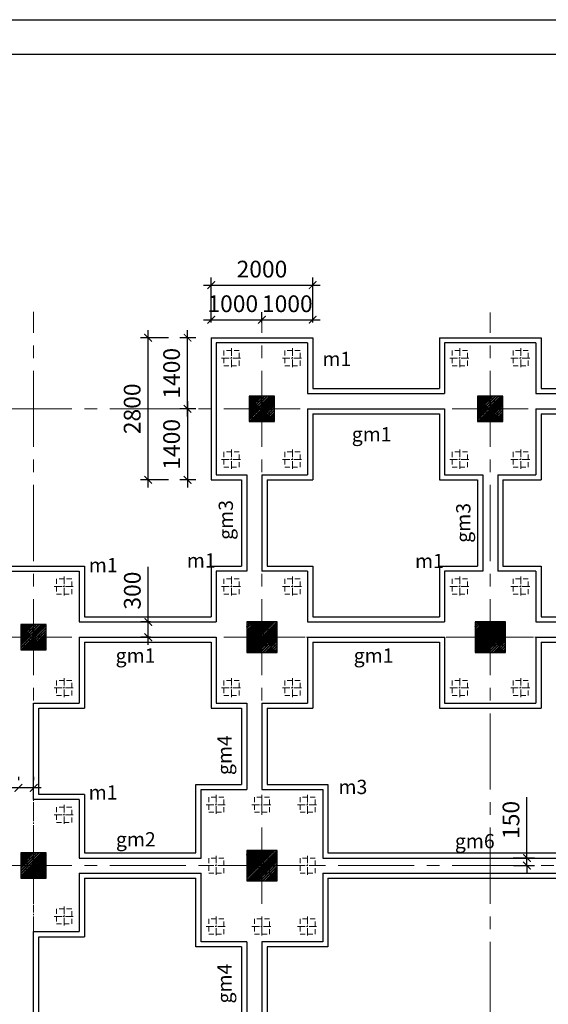
# Model space of a CAD drawing. Units: inches. Extents: x 98390 to 1018716, y -125436 to -43282.
# Drawn here: x 109357 to 119776, y -62681 to -43282 of the extents above; entities that cross this region are included whole.
import ezdxf

# ---------------------------------------------------------------- set-up
doc = ezdxf.new("R2010")
doc.units = ezdxf.units.IN
doc.header["$LTSCALE"] = 200
doc.header["$MEASUREMENT"] = 0
doc.linetypes.add('CENTER2', pattern=[1.125, 0.75, -0.125, 0.125, -0.125])
doc.linetypes.add('DASHED', pattern=[0.75, 0.5, -0.25])
for name, color, linetype in [('KC-Beam1', 7, 'Continuous'), ('KC-Column1', 1, 'Continuous'), ('KC-Dim', 252, 'Continuous'), ('KC-Hatch', 9, 'Continuous'), ('KC-Name', 2, 'Continuous')]:
    doc.layers.add(name, color=color, linetype=linetype)
doc.layers.add('KC-Grid', color=14, linetype='CENTER2', lineweight=15)
doc.layers.add('pile', color=8, linetype='DASHED', lineweight=15)
doc.styles.add('.VnAvantH', font='VHAVAN.ttf')
doc.styles.add('KC-DimText', font='vntimeh.shx', dxfattribs={"width": 0.75})
doc.dimstyles.new('KC-1.120', dxfattribs={"dimscale": 120, "dimtxt": 2.2, "dimasz": 1, "dimexe": 1, "dimexo": 2, "dimgap": 1, "dimtad": 1, "dimdec": 0, "dimzin": 0, "dimdsep": 46, "dimtxsty": 'KC-DimText', "dimblk": 'ARCHTICK', "dimcen": 1, "dimdle": 1, "dimclrd": 256, "dimclre": 256, "dimclrt": 2, "dimadec": 1, "dimazin": 0, "dimtfac": 1, "dimtdec": 0, "dimtmove": 0, "dimatfit": 3, "dimfxl": 0.5, "dimtolj": 1, "dimtzin": 0, "dimlwd": -1, "dimlwe": -1, "dimarcsym": 0})

# ---------------------------------------------------------------- blocks, each defined once
blk = doc.blocks.new('_ARCHTICK')
at = {"color": 0, "linetype": 'ByBlock', "const_width": 0.15}
blk.add_lwpolyline([(-0.5, -0.5), (0.5, 0.5)], dxfattribs=at)
blk = doc.blocks.new('*D376')
at = {"layer": 'Defpoints', "color": 0}
for p in [(114132, -49193), (113132, -49548), (114132, -49548)]:
    blk.add_point(p, dxfattribs=at)
at = {"layer": 'KC-Dim'}
for p, q in [((113132, -49248), (113132, -49043)), ((114132, -49248), (114132, -49043)), ((112982, -49193), (114282, -49193))]:
    blk.add_line(p, q, dxfattribs=at)
at = {"layer": 'KC-Dim', "xscale": 150, "yscale": 150, "zscale": 150, "rotation": 180}
blk.add_blockref('_ARCHTICK', (113132, -49193), dxfattribs=at)
at = {"layer": 'KC-Dim', "xscale": 150, "yscale": 150, "zscale": 150}
blk.add_blockref('_ARCHTICK', (114132, -49193), dxfattribs=at)
at = {"layer": 'KC-Dim', "color": 2, "insert": (113557, -48878), "char_height": 330, "attachment_point": 5, "style": 'KC-DimText'}
blk.add_mtext('\\A1;1000', dxfattribs=at)
blk = doc.blocks.new('*D377')
at = {"layer": 'Defpoints', "color": 0}
for p in [(115132, -49193), (114132, -49548), (115132, -49548)]:
    blk.add_point(p, dxfattribs=at)
at = {"layer": 'KC-Dim'}
for p, q in [((114132, -49248), (114132, -49043)), ((115132, -49248), (115132, -49043)), ((113982, -49193), (115282, -49193))]:
    blk.add_line(p, q, dxfattribs=at)
at = {"layer": 'KC-Dim', "xscale": 150, "yscale": 150, "zscale": 150, "rotation": 180}
blk.add_blockref('_ARCHTICK', (114132, -49193), dxfattribs=at)
at = {"layer": 'KC-Dim', "xscale": 150, "yscale": 150, "zscale": 150}
blk.add_blockref('_ARCHTICK', (115132, -49193), dxfattribs=at)
at = {"layer": 'KC-Dim', "color": 2, "insert": (114632, -48878), "char_height": 330, "attachment_point": 5, "style": 'KC-DimText'}
blk.add_mtext('\\A1;1000', dxfattribs=at)
blk = doc.blocks.new('*D370')
at = {"layer": 'Defpoints', "color": 0}
for p in [(115132, -48511), (113132, -49364), (115132, -49364)]:
    blk.add_point(p, dxfattribs=at)
at = {"layer": 'KC-Dim'}
for p, q in [((113132, -49064), (113132, -48361)), ((115132, -49064), (115132, -48361)), ((112982, -48511), (115282, -48511))]:
    blk.add_line(p, q, dxfattribs=at)
at = {"layer": 'KC-Dim', "xscale": 150, "yscale": 150, "zscale": 150, "rotation": 180}
blk.add_blockref('_ARCHTICK', (113132, -48511), dxfattribs=at)
at = {"layer": 'KC-Dim', "xscale": 150, "yscale": 150, "zscale": 150}
blk.add_blockref('_ARCHTICK', (115132, -48511), dxfattribs=at)
at = {"layer": 'KC-Dim', "color": 2, "insert": (114132, -48196), "char_height": 330, "attachment_point": 5, "style": 'KC-DimText'}
blk.add_mtext('\\A1;2000', dxfattribs=at)
blk = doc.blocks.new('*D378')
at = {"layer": 'Defpoints', "color": 0}
for p in [(112666, -49548), (113132, -49548), (113132, -50948)]:
    blk.add_point(p, dxfattribs=at)
at = {"layer": 'KC-Dim'}
for p, q in [((112666, -51098), (112666, -49398)), ((112832, -49548), (112516, -49548)), ((112832, -50948), (112516, -50948))]:
    blk.add_line(p, q, dxfattribs=at)
at = {"layer": 'KC-Dim', "xscale": 150, "yscale": 150, "zscale": 150}
for p, rotation in [((112666, -49548), 90), ((112666, -50948), 270)]:
    blk.add_blockref('_ARCHTICK', p, dxfattribs=dict(at, rotation=rotation))
at = {"layer": 'KC-Dim', "color": 2, "insert": (112351, -50248), "char_height": 330, "attachment_point": 5, "rotation": 90, "style": 'KC-DimText'}
blk.add_mtext('\\A1;1400', dxfattribs=at)
blk = doc.blocks.new('*D379')
at = {"layer": 'Defpoints', "color": 0}
for p in [(113132, -50948), (112666, -52348), (113132, -52348)]:
    blk.add_point(p, dxfattribs=at)
at = {"layer": 'KC-Dim'}
for p, q in [((112666, -50798), (112666, -52498)), ((112832, -50948), (112516, -50948)), ((112832, -52348), (112516, -52348))]:
    blk.add_line(p, q, dxfattribs=at)
at = {"layer": 'KC-Dim', "xscale": 150, "yscale": 150, "zscale": 150}
for p, rotation in [((112666, -50948), 90), ((112666, -52348), 270)]:
    blk.add_blockref('_ARCHTICK', p, dxfattribs=dict(at, rotation=rotation))
at = {"layer": 'KC-Dim', "color": 2, "insert": (112351, -51648), "char_height": 330, "attachment_point": 5, "rotation": 90, "style": 'KC-DimText'}
blk.add_mtext('\\A1;1400', dxfattribs=at)
blk = doc.blocks.new('*D371')
at = {"layer": 'Defpoints', "color": 0}
for p in [(111889, -49548), (112587, -49548), (112587, -52348)]:
    blk.add_point(p, dxfattribs=at)
at = {"layer": 'KC-Dim'}
for p, q in [((111889, -52498), (111889, -49398)), ((112287, -49548), (111739, -49548)), ((112287, -52348), (111739, -52348))]:
    blk.add_line(p, q, dxfattribs=at)
at = {"layer": 'KC-Dim', "xscale": 150, "yscale": 150, "zscale": 150}
for p, rotation in [((111889, -49548), 90), ((111889, -52348), 270)]:
    blk.add_blockref('_ARCHTICK', p, dxfattribs=dict(at, rotation=rotation))
at = {"layer": 'KC-Dim', "color": 2, "insert": (111574, -50948), "char_height": 330, "attachment_point": 5, "rotation": 90, "style": 'KC-DimText'}
blk.add_mtext('\\A1;2800', dxfattribs=at)
blk = doc.blocks.new('*D380')
at = {"layer": 'Defpoints', "color": 0}
for p in [(111892, -55148), (112233, -55148), (112233, -55448)]:
    blk.add_point(p, dxfattribs=at)
at = {"layer": 'KC-Dim'}
for p, q in [((111892, -55148), (111892, -54062)), ((111933, -55148), (111742, -55148)), ((111892, -55598), (111892, -55148)), ((111933, -55448), (111742, -55448))]:
    blk.add_line(p, q, dxfattribs=at)
at = {"layer": 'KC-Dim', "xscale": 150, "yscale": 150, "zscale": 150}
for p, rotation in [((111892, -55148), 90), ((111892, -55448), 270)]:
    blk.add_blockref('_ARCHTICK', p, dxfattribs=dict(at, rotation=rotation))
at = {"layer": 'KC-Dim', "color": 2, "insert": (111577, -54530), "char_height": 330, "attachment_point": 5, "rotation": 90, "style": 'KC-DimText'}
blk.add_mtext('\\A1;300', dxfattribs=at)
blk = doc.blocks.new('*D381')
at = {"layer": 'Defpoints', "color": 0}
for p in [(109332, -58417), (109332, -58497), (109632, -58497)]:
    blk.add_point(p, dxfattribs=at)
at = {"layer": 'KC-Dim'}
for p, q in [((109332, -58197), (109332, -58267)), ((109632, -58197), (109632, -58267)), ((109332, -58417), (108246, -58417)), ((109782, -58417), (109332, -58417))]:
    blk.add_line(p, q, dxfattribs=at)
at = {"layer": 'KC-Dim', "xscale": 150, "yscale": 150, "zscale": 150, "rotation": 180}
blk.add_blockref('_ARCHTICK', (109332, -58417), dxfattribs=at)
at = {"layer": 'KC-Dim', "xscale": 150, "yscale": 150, "zscale": 150}
blk.add_blockref('_ARCHTICK', (109632, -58417), dxfattribs=at)
at = {"layer": 'KC-Dim', "color": 2, "insert": (108714, -58102), "char_height": 330, "attachment_point": 5, "style": 'KC-DimText'}
blk.add_mtext('\\A1;300', dxfattribs=at)
blk = doc.blocks.new('*D387')
at = {"layer": 'Defpoints', "color": 0}
for p in [(118782, -59798), (119355, -59798), (118790, -59948)]:
    blk.add_point(p, dxfattribs=at)
at = {"layer": 'KC-Dim'}
for p, q in [((119355, -59798), (119355, -58597)), ((119082, -59798), (119505, -59798)), ((119355, -59948), (119355, -59798)), ((119090, -59948), (119505, -59948)), ((119355, -59948), (119355, -60098))]:
    blk.add_line(p, q, dxfattribs=at)
at = {"layer": 'KC-Dim', "xscale": 150, "yscale": 150, "zscale": 150}
for p, rotation in [((119355, -59798), 270), ((119355, -59948), 90)]:
    blk.add_blockref('_ARCHTICK', p, dxfattribs=dict(at, rotation=rotation))
at = {"layer": 'KC-Dim', "color": 2, "insert": (119040, -59048), "char_height": 330, "attachment_point": 5, "rotation": 90, "style": 'KC-DimText'}
blk.add_mtext('\\A1;150', dxfattribs=at)

msp = doc.modelspace()

# ---------------------------------------------------------------- hatches: boundary and pattern name
at = {"layer": 'KC-Hatch', "linetype": 'CENTER2'}
h = msp.add_hatch(dxfattribs=at)
h.set_pattern_fill('AR-CONC', color=256, scale=15, style=0)
h.set_pattern_definition([(50, (118928.84, -40786.72), (107.589, -9.4128), [11.25, -123.75]), (355, (118928.84, -40786.72), (-20.8127, 112.8288), [9, -99]), (100.4514, (118937.8, -40787.51), (86.7764, 103.4159), [9.561, -105.1713]), (46.1842, (118928.84, -40756.72), (160.0862, -24.8279), [16.875, -185.625]), (96.6356, (118942.18, -40758.79), (140.1994, 146.1177), [14.3415, -157.757]), (351.1842, (118928.84, -40756.72), (140.1993, 146.1178), [13.5, -148.5]), (21, (118943.84, -40764.22), (89.53606, -60.3928), [11.25, -123.75]), (326, (118943.84, -40764.22), (36.4973, 108.7725), [9, -99]), (71.4514, (118951.3, -40769.26), (126.0334, 48.3796), [9.561, -105.1713]), (37.5, (118928.84, -40786.723), (1.82398, 49.93408), [0, -97.8, 0, -100.5, 0, -99.375]), (7.5, (118928.84, -40786.72), (39.46043, 59.16176), [0, -57.3, 0, -95.55, 0, -37.875]), (327.5, (118895.39, -40786.723), (80.07337, -3.38323), [0, -37.5, 0, -117, 0, -155.25]), (317.5, (118880.39, -40786.72), (87.47793, 15.01575), [0, -48.75, 0, -77.7, 0, -110.25])])
h.paths.add_polyline_path([(113882, -51198.3), (114382, -51198.3), (114382, -50698.3), (113882, -50698.3)])
at = {"layer": 'KC-Hatch'}
h = msp.add_hatch(dxfattribs=at)
h.set_pattern_fill('STEEL', color=256, scale=300, style=0)
h.set_pattern_definition([(45, (100630.827, -77198.58), (-26.516504, 26.516504), []), (45, (100630.827, -77179.83), (-26.516504, 26.516504), [])])
h.paths.add_polyline_path([(113882, -50698.3), (113882, -51198.3), (114382, -51198.3), (114382, -50698.3)])
at = {"layer": 'KC-Hatch', "linetype": 'CENTER2'}
h = msp.add_hatch(dxfattribs=at)
h.set_pattern_fill('AR-CONC', color=256, scale=15, style=0)
h.set_pattern_definition([(50, (123428.84, -40786.72), (107.589, -9.4128), [11.25, -123.75]), (355, (123428.84, -40786.72), (-20.8127, 112.8288), [9, -99]), (100.4514, (123437.8, -40787.51), (86.7764, 103.4159), [9.561, -105.1713]), (46.1842, (123428.84, -40756.72), (160.0862, -24.8279), [16.875, -185.625]), (96.6356, (123442.18, -40758.79), (140.1994, 146.1177), [14.3415, -157.757]), (351.1842, (123428.84, -40756.72), (140.1993, 146.1178), [13.5, -148.5]), (21, (123443.84, -40764.22), (89.53606, -60.3928), [11.25, -123.75]), (326, (123443.84, -40764.22), (36.4973, 108.7725), [9, -99]), (71.4514, (123451.3, -40769.26), (126.0334, 48.3796), [9.561, -105.1713]), (37.5, (123428.84, -40786.723), (1.82398, 49.93408), [0, -97.8, 0, -100.5, 0, -99.375]), (7.5, (123428.84, -40786.72), (39.46043, 59.16176), [0, -57.3, 0, -95.55, 0, -37.875]), (327.5, (123395.39, -40786.723), (80.07337, -3.38323), [0, -37.5, 0, -117, 0, -155.25]), (317.5, (123380.39, -40786.72), (87.47793, 15.01575), [0, -48.75, 0, -77.7, 0, -110.25])])
h.paths.add_polyline_path([(118382, -51198.3), (118882, -51198.3), (118882, -50698.3), (118382, -50698.3)])
at = {"layer": 'KC-Hatch'}
h = msp.add_hatch(dxfattribs=at)
h.set_pattern_fill('STEEL', color=256, scale=300, style=0)
h.set_pattern_definition([(45, (105130.827, -77198.58), (-26.516504, 26.516504), []), (45, (105130.827, -77179.83), (-26.516504, 26.516504), [])])
h.paths.add_polyline_path([(118382, -50698.3), (118382, -51198.3), (118882, -51198.3), (118882, -50698.3)])
at = {"layer": 'KC-Hatch', "linetype": 'CENTER2'}
h = msp.add_hatch(dxfattribs=at)
h.set_pattern_fill('AR-CONC', color=256, scale=15, style=0)
h.set_pattern_definition([(50, (114428.84, -45286.72), (107.589, -9.4128), [11.25, -123.75]), (355, (114428.84, -45286.72), (-20.8127, 112.8288), [9, -99]), (100.4514, (114437.8, -45287.51), (86.7764, 103.4159), [9.561, -105.1713]), (46.1842, (114428.84, -45256.72), (160.0862, -24.8279), [16.875, -185.625]), (96.6356, (114442.18, -45258.79), (140.1994, 146.1177), [14.3415, -157.757]), (351.1842, (114428.84, -45256.72), (140.1993, 146.1178), [13.5, -148.5]), (21, (114443.84, -45264.22), (89.53606, -60.3928), [11.25, -123.75]), (326, (114443.84, -45264.22), (36.4973, 108.7725), [9, -99]), (71.4514, (114451.3, -45269.26), (126.0334, 48.3796), [9.561, -105.1713]), (37.5, (114428.84, -45286.723), (1.82398, 49.93408), [0, -97.8, 0, -100.5, 0, -99.375]), (7.5, (114428.84, -45286.72), (39.46043, 59.16176), [0, -57.3, 0, -95.55, 0, -37.875]), (327.5, (114395.39, -45286.723), (80.07337, -3.38323), [0, -37.5, 0, -117, 0, -155.25]), (317.5, (114380.39, -45286.72), (87.47793, 15.01575), [0, -48.75, 0, -77.7, 0, -110.25])])
h.paths.add_polyline_path([(109382, -55698.3), (109882, -55698.3), (109882, -55198.3), (109382, -55198.3)])
at = {"layer": 'KC-Hatch'}
h = msp.add_hatch(dxfattribs=at)
h.set_pattern_fill('STEEL', color=256, scale=300, style=0)
h.set_pattern_definition([(45, (96130.827, -81698.58), (-26.516504, 26.516504), []), (45, (96130.827, -81679.83), (-26.516504, 26.516504), [])])
h.paths.add_polyline_path([(109382, -55198.3), (109382, -55698.3), (109882, -55698.3), (109882, -55198.3)])
h = msp.add_hatch(dxfattribs=at)
h.set_pattern_fill('AR-CONC', color=256, scale=15, style=0)
h.set_pattern_definition([(50, (105553.24, -50088.13), (107.589, -9.4128), [11.25, -123.75]), (355, (105553.24, -50088.13), (-20.8127, 112.8288), [9, -99]), (100.4514, (105562.21, -50088.91), (86.7764, 103.4159), [9.561, -105.1713]), (46.1842, (105553.24, -50058.13), (160.0862, -24.8279), [16.875, -185.625]), (96.6356, (105566.58, -50060.2), (140.1994, 146.1177), [14.3415, -157.757]), (351.1842, (105553.24, -50058.13), (140.1993, 146.1178), [13.5, -148.5]), (21, (105568.24, -50065.63), (89.53606, -60.3928), [11.25, -123.75]), (326, (105568.24, -50065.63), (36.4973, 108.7725), [9, -99]), (71.4514, (105575.7, -50070.66), (126.0334, 48.3796), [9.561, -105.1713]), (37.5, (105553.24, -50088.127), (1.82398, 49.93408), [0, -97.8, 0, -100.5, 0, -99.375]), (7.5, (105553.24, -50088.13), (39.46043, 59.16176), [0, -57.3, 0, -95.55, 0, -37.875]), (327.5, (105519.79, -50088.127), (80.07337, -3.38323), [0, -37.5, 0, -117, 0, -155.25]), (317.5, (105504.79, -50088.13), (87.47793, 15.01575), [0, -48.75, 0, -77.7, 0, -110.25])])
h.paths.add_polyline_path([(113832, -55148.3), (113832, -55748.3), (114432, -55748.3), (114432, -55148.3)])
h = msp.add_hatch(dxfattribs=at)
h.set_pattern_fill('STEEL', color=256, scale=300, style=0)
h.set_pattern_definition([(45, (105553.24, -50088.127), (-26.5165, 26.5165), []), (45, (105553.24, -50069.377), (-26.5165, 26.5165), [])])
h.paths.add_polyline_path([(113832, -55148.3), (113832, -55748.3), (114432, -55748.3), (114432, -55148.3)])
h = msp.add_hatch(dxfattribs=at)
h.set_pattern_fill('AR-CONC', color=256, scale=15, style=0)
h.set_pattern_definition([(50, (110053.24, -50088.13), (107.589, -9.4128), [11.25, -123.75]), (355, (110053.24, -50088.13), (-20.8127, 112.8288), [9, -99]), (100.4514, (110062.21, -50088.91), (86.7764, 103.4159), [9.561, -105.1713]), (46.1842, (110053.24, -50058.13), (160.0862, -24.8279), [16.875, -185.625]), (96.6356, (110066.58, -50060.2), (140.1994, 146.1177), [14.3415, -157.757]), (351.1842, (110053.24, -50058.13), (140.1993, 146.1178), [13.5, -148.5]), (21, (110068.24, -50065.63), (89.53606, -60.3928), [11.25, -123.75]), (326, (110068.24, -50065.63), (36.4973, 108.7725), [9, -99]), (71.4514, (110075.7, -50070.66), (126.0334, 48.3796), [9.561, -105.1713]), (37.5, (110053.24, -50088.127), (1.82398, 49.93408), [0, -97.8, 0, -100.5, 0, -99.375]), (7.5, (110053.24, -50088.13), (39.46043, 59.16176), [0, -57.3, 0, -95.55, 0, -37.875]), (327.5, (110019.79, -50088.127), (80.07337, -3.38323), [0, -37.5, 0, -117, 0, -155.25]), (317.5, (110004.79, -50088.13), (87.47793, 15.01575), [0, -48.75, 0, -77.7, 0, -110.25])])
h.paths.add_polyline_path([(118332, -55148.3), (118332, -55748.3), (118932, -55748.3), (118932, -55148.3)])
h = msp.add_hatch(dxfattribs=at)
h.set_pattern_fill('STEEL', color=256, scale=300, style=0)
h.set_pattern_definition([(45, (110053.24, -50088.127), (-26.5165, 26.5165), []), (45, (110053.24, -50069.377), (-26.5165, 26.5165), [])])
h.paths.add_polyline_path([(118332, -55148.3), (118332, -55748.3), (118932, -55748.3), (118932, -55148.3)])
at = {"layer": 'KC-Hatch', "linetype": 'CENTER2'}
h = msp.add_hatch(dxfattribs=at)
h.set_pattern_fill('AR-CONC', color=256, scale=15, style=0)
h.set_pattern_definition([(50, (114428.84, -49786.72), (107.589, -9.4128), [11.25, -123.75]), (355, (114428.84, -49786.72), (-20.8127, 112.8288), [9, -99]), (100.4514, (114437.8, -49787.51), (86.7764, 103.4159), [9.561, -105.1713]), (46.1842, (114428.84, -49756.72), (160.0862, -24.8279), [16.875, -185.625]), (96.6356, (114442.18, -49758.79), (140.1994, 146.1177), [14.3415, -157.757]), (351.1842, (114428.84, -49756.72), (140.1993, 146.1178), [13.5, -148.5]), (21, (114443.84, -49764.22), (89.53606, -60.3928), [11.25, -123.75]), (326, (114443.84, -49764.22), (36.4973, 108.7725), [9, -99]), (71.4514, (114451.3, -49769.26), (126.0334, 48.3796), [9.561, -105.1713]), (37.5, (114428.84, -49786.723), (1.82398, 49.93408), [0, -97.8, 0, -100.5, 0, -99.375]), (7.5, (114428.84, -49786.72), (39.46043, 59.16176), [0, -57.3, 0, -95.55, 0, -37.875]), (327.5, (114395.39, -49786.723), (80.07337, -3.38323), [0, -37.5, 0, -117, 0, -155.25]), (317.5, (114380.39, -49786.72), (87.47793, 15.01575), [0, -48.75, 0, -77.7, 0, -110.25])])
h.paths.add_polyline_path([(109382, -60198.3), (109882, -60198.3), (109882, -59698.3), (109382, -59698.3)])
at = {"layer": 'KC-Hatch'}
h = msp.add_hatch(dxfattribs=at)
h.set_pattern_fill('STEEL', color=256, scale=300, style=0)
h.set_pattern_definition([(45, (96130.827, -86198.58), (-26.516504, 26.516504), []), (45, (96130.827, -86179.83), (-26.516504, 26.516504), [])])
h.paths.add_polyline_path([(109382, -59698.3), (109382, -60198.3), (109882, -60198.3), (109882, -59698.3)])
h = msp.add_hatch(dxfattribs=at)
h.set_pattern_fill('AR-CONC', color=256, scale=15, style=0)
h.set_pattern_definition([(50, (105553.24, -54588.13), (107.589, -9.4128), [11.25, -123.75]), (355, (105553.24, -54588.13), (-20.8127, 112.8288), [9, -99]), (100.4514, (105562.21, -54588.91), (86.7764, 103.4159), [9.561, -105.1713]), (46.1842, (105553.24, -54558.13), (160.0862, -24.8279), [16.875, -185.625]), (96.6356, (105566.58, -54560.2), (140.1994, 146.1177), [14.3415, -157.757]), (351.1842, (105553.24, -54558.13), (140.1993, 146.1178), [13.5, -148.5]), (21, (105568.24, -54565.63), (89.53606, -60.3928), [11.25, -123.75]), (326, (105568.24, -54565.63), (36.4973, 108.7725), [9, -99]), (71.4514, (105575.7, -54570.66), (126.0334, 48.3796), [9.561, -105.1713]), (37.5, (105553.24, -54588.127), (1.82398, 49.93408), [0, -97.8, 0, -100.5, 0, -99.375]), (7.5, (105553.24, -54588.13), (39.46043, 59.16176), [0, -57.3, 0, -95.55, 0, -37.875]), (327.5, (105519.79, -54588.127), (80.07337, -3.38323), [0, -37.5, 0, -117, 0, -155.25]), (317.5, (105504.79, -54588.13), (87.47793, 15.01575), [0, -48.75, 0, -77.7, 0, -110.25])])
h.paths.add_polyline_path([(113832, -59648.3), (113832, -60248.3), (114432, -60248.3), (114432, -59648.3)])
h = msp.add_hatch(dxfattribs=at)
h.set_pattern_fill('STEEL', color=256, scale=300, style=0)
h.set_pattern_definition([(45, (105553.24, -54588.127), (-26.5165, 26.5165), []), (45, (105553.24, -54569.377), (-26.5165, 26.5165), [])])
h.paths.add_polyline_path([(113832, -59648.3), (113832, -60248.3), (114432, -60248.3), (114432, -59648.3)])

# ---------------------------------------------------------------- linework, layer by layer
at = {"color": 1}
for p, q in [((98390.5, -43281.7), (214568.1, -43281.7)), ((213882.6, -43967.2), (101818.3, -43967.2))]:
    msp.add_line(p, q, dxfattribs=at)
at = {"layer": 'KC-Beam1'}
for p, q in [((113132, -49548.3), (115132, -49548.3)), ((113132, -49548.3), (113132, -52348.3)), ((115032, -49648.3), (113232, -49648.3)), ((113232, -49648.3), (113232, -52248.3)), ((115032, -49648.3), (115032, -50648.3)), ((115132, -49548.3), (115132, -50548.3)), ((117632, -49548.3), (117632, -50548.3)), ((117632, -49548.3), (119632, -49548.3)), ((117732, -49648.3), (117732, -50648.3)), ((119532, -49648.3), (117732, -49648.3)), ((119532, -49648.3), (119532, -50648.3)), ((119632, -49548.3), (119632, -50548.3)), ((115132, -50548.3), (117632, -50548.3)), ((119632, -50548.3), (122132, -50548.3)), ((115032, -50648.3), (117732, -50648.3)), ((119532, -50648.3), (122232, -50648.3)), ((115032, -50948.3), (115032, -52248.3)), ((115032, -50948.3), (117732, -50948.3)), ((117732, -50948.3), (117732, -52248.3)), ((119532, -50948.3), (119532, -52248.3)), ((119532, -50948.3), (122232, -50948.3)), ((115132, -51048.3), (115132, -52348.3)), ((115132, -51048.3), (117632, -51048.3)), ((117632, -51048.3), (117632, -52348.3)), ((119632, -51048.3), (119632, -52348.3)), ((119632, -51048.3), (122132, -51048.3)), ((113132, -52348.3), (113732, -52348.3)), ((113232, -52248.3), (113832, -52248.3)), ((113732, -52348.3), (113732, -54048.3)), ((113832, -52248.3), (113832, -54148.3)), ((114132, -52248.3), (115032, -52248.3)), ((114132, -52248.3), (114132, -54148.3)), ((114232, -52348.3), (115132, -52348.3)), ((114232, -52348.3), (114232, -54048.3)), ((117632, -52348.3), (118382, -52348.3)), ((117732, -52248.3), (118482, -52248.3)), ((118382, -52348.3), (118382, -54048.3)), ((118482, -52248.3), (118482, -54148.3)), ((118782, -52248.3), (119532, -52248.3)), ((118782, -52248.3), (118782, -54148.3)), ((118882, -52348.3), (119632, -52348.3)), ((118882, -52348.3), (118882, -54048.3)), ((108632, -54048.3), (110632, -54048.3)), ((110632, -54048.3), (110632, -55048.3)), ((113132, -54048.3), (113732, -54048.3)), ((113132, -54048.3), (113132, -55048.3)), ((114232, -54048.3), (115132, -54048.3)), ((115132, -54048.3), (115132, -55048.3)), ((117632, -54048.3), (118382, -54048.3)), ((117632, -54048.3), (117632, -55048.3)), ((118882, -54048.3), (119632, -54048.3)), ((119632, -54048.3), (119632, -55048.3)), ((108732, -54148.3), (110532, -54148.3)), ((110532, -54148.3), (110532, -55148.3)), ((113832, -54148.3), (113232, -54148.3)), ((113232, -54148.3), (113232, -55148.3)), ((115032, -54148.3), (114132, -54148.3)), ((115032, -54148.3), (115032, -55148.3)), ((118482, -54148.3), (117732, -54148.3)), ((117732, -54148.3), (117732, -55148.3)), ((119532, -54148.3), (118782, -54148.3)), ((119532, -54148.3), (119532, -55148.3)), ((110632, -55048.3), (113132, -55048.3)), ((115132, -55048.3), (117632, -55048.3)), ((119632, -55048.3), (122132, -55048.3)), ((110532, -55148.3), (113232, -55148.3)), ((115032, -55148.3), (117732, -55148.3)), ((119532, -55148.3), (122232, -55148.3)), ((110532, -55448.3), (110532, -56748.3)), ((110532, -55448.3), (113232, -55448.3)), ((113232, -55448.3), (113232, -56748.3)), ((115032, -55448.3), (115032, -56748.3)), ((115032, -55448.3), (117732, -55448.3)), ((117732, -55448.3), (117732, -56748.3)), ((119532, -55448.3), (119532, -56748.3)), ((119532, -55448.3), (122232, -55448.3)), ((110632, -55548.3), (110632, -56848.3)), ((110632, -55548.3), (113132, -55548.3)), ((113132, -55548.3), (113132, -56848.3)), ((115132, -55548.3), (115132, -56848.3)), ((115132, -55548.3), (117632, -55548.3)), ((117632, -55548.3), (117632, -56848.3)), ((119632, -55548.3), (119632, -56848.3)), ((119632, -55548.3), (122132, -55548.3)), ((109632, -56748.3), (110532, -56748.3)), ((109632, -58648.3), (109632, -56748.3)), ((113232, -56748.3), (113832, -56748.3)), ((113832, -56748.3), (113832, -58448.3)), ((114132, -56748.3), (115032, -56748.3)), ((114132, -56748.3), (114132, -58448.3)), ((117732, -56748.3), (119532, -56748.3)), ((109732, -56848.3), (110632, -56848.3)), ((109732, -58548.3), (109732, -56848.3)), ((113132, -56848.3), (113732, -56848.3)), ((113732, -56848.3), (113732, -58348.3)), ((114232, -56848.3), (115132, -56848.3)), ((114232, -56848.3), (114232, -58348.3)), ((117632, -56848.3), (119632, -56848.3)), ((110632, -58548.3), (109732, -58548.3)), ((110632, -58548.3), (110632, -59698.3)), ((110532, -58648.3), (109632, -58648.3)), ((110532, -58648.3), (110532, -59798.3)), ((110632, -59698.3), (112832, -59698.3)), ((115432, -59698.3), (121832, -59698.3)), ((110532, -59798.3), (112932, -59798.3)), ((115332, -59798.3), (121932, -59798.3)), ((110532, -60098.3), (110532, -61248.3)), ((110532, -60098.3), (112932, -60098.3)), ((115332, -60098.3), (121932, -60098.3)), ((110632, -60198.3), (110632, -61348.3)), ((110632, -60198.3), (112832, -60198.3)), ((115432, -60198.3), (121832, -60198.3)), ((109632, -61248.3), (110532, -61248.3)), ((109632, -63148.3), (109632, -61248.3)), ((109732, -61348.3), (110632, -61348.3)), ((109732, -63048.3), (109732, -61348.3)), ((113832, -61448.3), (113832, -62948.3)), ((114132, -61448.3), (114132, -62948.3)), ((113732, -61548.3), (113732, -62848.3)), ((114232, -61548.3), (114232, -62848.3))]:
    msp.add_line(p, q, dxfattribs=at)
at = {"layer": 'KC-Beam1', "linetype": 'Continuous'}
for p, q in [((112832, -58348.3), (113732, -58348.3)), ((112832, -59698.3), (112832, -58348.3)), ((114232, -58348.3), (115432, -58348.3)), ((115432, -58348.3), (115432, -59698.3)), ((112932, -59798.3), (112932, -58448.3)), ((112932, -58448.3), (113832, -58448.3)), ((114132, -58448.3), (115332, -58448.3)), ((115332, -58448.3), (115332, -59798.3)), ((112932, -61448.3), (112932, -60098.3)), ((115332, -60098.3), (115332, -61448.3)), ((112832, -61548.3), (112832, -60198.3)), ((115432, -60198.3), (115432, -61548.3)), ((113832, -61448.3), (112932, -61448.3)), ((115332, -61448.3), (114132, -61448.3)), ((113732, -61548.3), (112832, -61548.3)), ((115432, -61548.3), (114232, -61548.3))]:
    msp.add_line(p, q, dxfattribs=at)
at = {"layer": 'KC-Column1'}
for points in [[(113882, -51198.3), (114382, -51198.3), (114382, -50698.3), (113882, -50698.3)], [(118382, -51198.3), (118882, -51198.3), (118882, -50698.3), (118382, -50698.3)], [(109382, -55698.3), (109882, -55698.3), (109882, -55198.3), (109382, -55198.3)], [(113832, -55748.3), (114432, -55748.3), (114432, -55148.3), (113832, -55148.3)], [(118332, -55748.3), (118932, -55748.3), (118932, -55148.3), (118332, -55148.3)], [(109382, -60198.3), (109882, -60198.3), (109882, -59698.3), (109382, -59698.3)], [(113832, -60248.3), (114432, -60248.3), (114432, -59648.3), (113832, -59648.3)]]:
    msp.add_lwpolyline(points, close=True, dxfattribs=at)
at = {"layer": 'KC-Grid', "linetype": 'CENTER2', "ltscale": 10}
for p, q in [((109632, -76448.3), (109632, -49038.7)), ((114132, -76448.3), (114132, -49045.4)), ((118632, -76448.3), (118632, -49052.1)), ((106632, -50948.3), (147018.3, -50948.3)), ((106632, -55448.3), (146958.7, -55448.3)), ((106632, -59948.3), (146998.4, -59948.3))]:
    msp.add_line(p, q, dxfattribs=at)
at = {"layer": 'KC-Grid'}
for p, q in [((113532, -49752.6), (113532, -50151.7)), ((114732, -49752.6), (114732, -50151.7)), ((118032, -49752.6), (118032, -50151.7)), ((119232, -49752.6), (119232, -50151.7)), ((113334.6, -49948.3), (113730.7, -49948.3)), ((114534.6, -49948.3), (114930.7, -49948.3)), ((117834.6, -49948.3), (118230.7, -49948.3)), ((119034.6, -49948.3), (119430.7, -49948.3)), ((114132, -50752.6), (114132, -51151.7)), ((118632, -50752.6), (118632, -51151.7)), ((113934.6, -50948.3), (114330.7, -50948.3)), ((118434.6, -50948.3), (118830.7, -50948.3)), ((113532, -51752.6), (113532, -52151.7)), ((114732, -51752.6), (114732, -52151.7)), ((118032, -51752.6), (118032, -52151.7)), ((119232, -51752.6), (119232, -52151.7)), ((113334.6, -51948.3), (113730.7, -51948.3)), ((114534.6, -51948.3), (114930.7, -51948.3)), ((117834.6, -51948.3), (118230.7, -51948.3)), ((119034.6, -51948.3), (119430.7, -51948.3)), ((110232, -54252.6), (110232, -54651.7)), ((113532, -54252.6), (113532, -54651.7)), ((114732, -54252.6), (114732, -54651.7)), ((118032, -54252.6), (118032, -54651.7)), ((119232, -54252.6), (119232, -54651.7)), ((110034.6, -54448.3), (110430.7, -54448.3)), ((113334.6, -54448.3), (113730.7, -54448.3)), ((114534.6, -54448.3), (114930.7, -54448.3)), ((117834.6, -54448.3), (118230.7, -54448.3)), ((119034.6, -54448.3), (119430.7, -54448.3)), ((109632, -55252.6), (109632, -55651.7)), ((114132, -55252.6), (114132, -55651.7)), ((118632, -55252.6), (118632, -55651.7)), ((109434.6, -55448.3), (109830.7, -55448.3)), ((113934.6, -55448.3), (114330.7, -55448.3)), ((114834.6, -55448.3), (115230.7, -55448.3)), ((117534.6, -55448.3), (117930.7, -55448.3)), ((118434.6, -55448.3), (118830.7, -55448.3)), ((119334.6, -55448.3), (119730.7, -55448.3)), ((110232, -56252.6), (110232, -56651.7)), ((113532, -56252.6), (113532, -56651.7)), ((114732, -56252.6), (114732, -56651.7)), ((118032, -56252.6), (118032, -56651.7)), ((119232, -56252.6), (119232, -56651.7)), ((110034.6, -56448.3), (110430.7, -56448.3)), ((113334.6, -56448.3), (113730.7, -56448.3)), ((114534.6, -56448.3), (114930.7, -56448.3)), ((117834.6, -56448.3), (118230.7, -56448.3)), ((119034.6, -56448.3), (119430.7, -56448.3)), ((109632, -58248.3), (109632, -61648.3)), ((113232, -58552.6), (113232, -58951.7)), ((114132, -58552.6), (114132, -58951.7)), ((115032, -58552.6), (115032, -58951.7)), ((110232, -58752.6), (110232, -59151.7)), ((113034.6, -58748.3), (113430.7, -58748.3)), ((113934.6, -58748.3), (114330.7, -58748.3)), ((114834.6, -58748.3), (115230.7, -58748.3)), ((110034.6, -58948.3), (110430.7, -58948.3)), ((109632, -59752.6), (109632, -60151.7)), ((113232, -59752.6), (113232, -60151.7)), ((114132, -59752.6), (114132, -60151.7)), ((115032, -59752.6), (115032, -60151.7)), ((109434.6, -59948.3), (109830.7, -59948.3)), ((113034.6, -59948.3), (113430.7, -59948.3)), ((113934.6, -59948.3), (114330.7, -59948.3)), ((114834.6, -59948.3), (115230.7, -59948.3)), ((110232, -60752.6), (110232, -61151.7)), ((110034.6, -60948.3), (110430.7, -60948.3)), ((113232, -60952.6), (113232, -61351.7)), ((114132, -60952.6), (114132, -61351.7)), ((115032, -60952.6), (115032, -61351.7)), ((113034.6, -61148.3), (113430.7, -61148.3)), ((113934.6, -61148.3), (114330.7, -61148.3)), ((114834.6, -61148.3), (115230.7, -61148.3))]:
    msp.add_line(p, q, dxfattribs=at)
at = {"layer": 'pile'}
for points in [[(113382, -50098.3), (113682, -50098.3), (113682, -49798.3), (113382, -49798.3)], [(114582, -50098.3), (114882, -50098.3), (114882, -49798.3), (114582, -49798.3)], [(117882, -50098.3), (118182, -50098.3), (118182, -49798.3), (117882, -49798.3)], [(119082, -50098.3), (119382, -50098.3), (119382, -49798.3), (119082, -49798.3)], [(113982, -51098.3), (114282, -51098.3), (114282, -50798.3), (113982, -50798.3)], [(118482, -51098.3), (118782, -51098.3), (118782, -50798.3), (118482, -50798.3)], [(113382, -52098.3), (113682, -52098.3), (113682, -51798.3), (113382, -51798.3)], [(114582, -52098.3), (114882, -52098.3), (114882, -51798.3), (114582, -51798.3)], [(117882, -52098.3), (118182, -52098.3), (118182, -51798.3), (117882, -51798.3)], [(119082, -52098.3), (119382, -52098.3), (119382, -51798.3), (119082, -51798.3)], [(110082, -54598.3), (110382, -54598.3), (110382, -54298.3), (110082, -54298.3)], [(113382, -54598.3), (113682, -54598.3), (113682, -54298.3), (113382, -54298.3)], [(114582, -54598.3), (114882, -54598.3), (114882, -54298.3), (114582, -54298.3)], [(117882, -54598.3), (118182, -54598.3), (118182, -54298.3), (117882, -54298.3)], [(119082, -54598.3), (119382, -54598.3), (119382, -54298.3), (119082, -54298.3)], [(109482, -55598.3), (109782, -55598.3), (109782, -55298.3), (109482, -55298.3)], [(113982, -55598.3), (114282, -55598.3), (114282, -55298.3), (113982, -55298.3)], [(118482, -55598.3), (118782, -55598.3), (118782, -55298.3), (118482, -55298.3)], [(110082, -56598.3), (110382, -56598.3), (110382, -56298.3), (110082, -56298.3)], [(113382, -56598.3), (113682, -56598.3), (113682, -56298.3), (113382, -56298.3)], [(114582, -56598.3), (114882, -56598.3), (114882, -56298.3), (114582, -56298.3)], [(117882, -56598.3), (118182, -56598.3), (118182, -56298.3), (117882, -56298.3)], [(119082, -56598.3), (119382, -56598.3), (119382, -56298.3), (119082, -56298.3)], [(113082, -58898.3), (113382, -58898.3), (113382, -58598.3), (113082, -58598.3)], [(113982, -58898.3), (114282, -58898.3), (114282, -58598.3), (113982, -58598.3)], [(114882, -58898.3), (115182, -58898.3), (115182, -58598.3), (114882, -58598.3)], [(110082, -59098.3), (110382, -59098.3), (110382, -58798.3), (110082, -58798.3)], [(109482, -60098.3), (109782, -60098.3), (109782, -59798.3), (109482, -59798.3)], [(113082, -60098.3), (113382, -60098.3), (113382, -59798.3), (113082, -59798.3)], [(113982, -60098.3), (114282, -60098.3), (114282, -59798.3), (113982, -59798.3)], [(114882, -60098.3), (115182, -60098.3), (115182, -59798.3), (114882, -59798.3)], [(110082, -61098.3), (110382, -61098.3), (110382, -60798.3), (110082, -60798.3)], [(113082, -61298.3), (113382, -61298.3), (113382, -60998.3), (113082, -60998.3)], [(113982, -61298.3), (114282, -61298.3), (114282, -60998.3), (113982, -60998.3)], [(114882, -61298.3), (115182, -61298.3), (115182, -60998.3), (114882, -60998.3)]]:
    msp.add_lwpolyline(points, close=True, dxfattribs=at)

# ---------------------------------------------------------------- texts
at = {"layer": 'KC-Name', "char_height": 281.25, "width": 80171.455, "attachment_point": 1, "style": '.VnAvantH'}
for s, insert in [('m1', (115323.8, -49823.5)), ('gm1', (115901.9, -51308.2)), ('m1', (110719.6, -53888)), ('m1', (112651, -53795.8)), ('m1', (117148.1, -53806.5)), ('gm1', (111247.8, -55668.7)), ('gm1', (115940.3, -55668.7)), ('m1', (110717.1, -58366)), ('m3', (115640.2, -58257.4)), ('gm2', (111253.8, -59289.9)), ('gm6', (117934.3, -59324.4))]:
    msp.add_mtext(s, dxfattribs=dict(at, insert=insert))
at = {"layer": 'KC-Name', "char_height": 281.25, "width": 80171.455, "attachment_point": 1, "rotation": 90, "style": '.VnAvantH'}
for s, insert in [('gm3', (113279, -53530.4)), ('gm3', (117959.5, -53587.9)), ('gm4', (113253.2, -58164.2)), ('gm4', (113253.2, -62664.2))]:
    msp.add_mtext(s, dxfattribs=dict(at, insert=insert))

# ---------------------------------------------------------------- dimensions: what is measured, and where the dimension line sits
at = {"layer": 'KC-Dim'}
for base, p1, p2, picture, middle in [((115132, -48511.3), (113132, -49364.1), (115132, -49364.1), '*D370', (114132, -48196.3)), ((109332, -58417.4), (109632, -58496.7), (109332, -58496.7), '*D381', (108713.8, -58102.4))]:
    dim = msp.add_linear_dim(base=base, p1=p1, p2=p2, dimstyle='KC-1.120', override={"dimscale": 150}, dxfattribs=at)
    dim.commit()
    dim.dimension.update_dxf_attribs({"geometry": picture, "text_midpoint": middle})
for base, p1, p2, picture, middle in [((114132, -49193.1), (113132, -49548.3), (114132, -49548.3), '*D376', (113557, -49193.1)), ((115132, -49193.1), (114132, -49548.3), (115132, -49548.3), '*D377', (114632, -49193.1))]:
    dim = msp.add_linear_dim(base=base, p1=p1, p2=p2, dimstyle='KC-1.120', override={"dimscale": 150}, dxfattribs=at)
    dim.commit()
    dim.dimension.update_dxf_attribs({"geometry": picture, "text_midpoint": middle, "dimtype": 160})
for base, p1, p2, picture, middle in [((111888.5, -49548.3), (112586.6, -52348.3), (112586.6, -49548.3), '*D371', (111573.5, -50948.3)), ((112665.7, -49548.3), (113132, -50948.3), (113132, -49548.3), '*D378', (112350.7, -50248.3)), ((112665.7, -52348.3), (113132, -50948.3), (113132, -52348.3), '*D379', (112350.7, -51648.3)), ((111892.1, -55148.3), (112233.1, -55448.3), (112233.1, -55148.3), '*D380', (111577.1, -54530.1)), ((119355.4, -59798.3), (118789.6, -59948.3), (118782, -59798.3), '*D387', (119040.4, -59047.8))]:
    dim = msp.add_linear_dim(base=base, p1=p1, p2=p2, angle=90, dimstyle='KC-1.120', override={"dimscale": 150}, dxfattribs=at)
    dim.commit()
    dim.dimension.update_dxf_attribs({"geometry": picture, "text_midpoint": middle})

doc.saveas('drawing.dxf')
